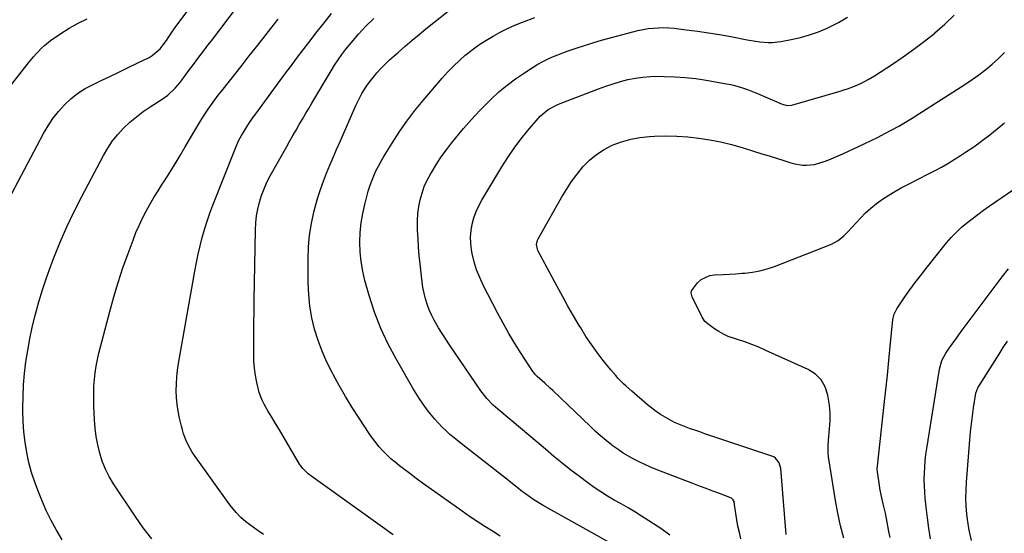
# Model space of a CAD drawing. Units: inches. Extents: x 1874904 to 1880248, y 448607 to 453949.
# Drawn here: x 1878845 to 1879320, y 453236 to 453484 of the extents above; entities that cross this region are included whole.
import ezdxf

# ---------------------------------------------------------------- set-up
doc = ezdxf.new("R2010")
doc.units = ezdxf.units.IN
doc.header["$MEASUREMENT"] = 0
doc.layers.add('7', color=7, linetype='Continuous')
doc.layers.add('8', color=7, linetype='Continuous')

msp = doc.modelspace()

# ---------------------------------------------------------------- linework, layer by layer
at = {"layer": '7', "color": 18}
for points in [[(1878841.07, 453400.19, 1746), (1878856.37, 453429.21, 1746), (1878858.53, 453432.91, 1746), (1878860.89, 453436.46, 1746), (1878863.55, 453439.8, 1746), (1878866.41, 453442.99, 1746), (1878869.55, 453445.89, 1746), (1878872.87, 453448.54, 1746), (1878876.46, 453450.82, 1746), (1878880.21, 453452.86, 1746), (1878883.84, 453454.58, 1746), (1878888.27, 453456.69, 1746), (1878892.7, 453458.81, 1746), (1878897.12, 453460.94, 1746), (1878901.54, 453463.07, 1746), (1878907.34, 453465.88, 1746), (1878908.79, 453466.7, 1746), (1878912.57, 453469.91, 1746), (1878913.63, 453471.21, 1746), (1878915.61, 453473.93, 1746), (1878916.52, 453475.34, 1746), (1878918.34, 453478.18, 1746), (1878919.3, 453479.56, 1746), (1878920.29, 453480.92, 1746), (1878956.34, 453529.05, 1746)], [(1878865.34, 453233.26, 1748), (1878862.55, 453237.87, 1748), (1878859.95, 453242.56, 1748), (1878857.61, 453247.4, 1748), (1878855.46, 453252.33, 1748), (1878853.84, 453256.35, 1748), (1878852.12, 453261.03, 1748), (1878850.58, 453265.76, 1748), (1878849.33, 453270.58, 1748), (1878848.27, 453275.45, 1748), (1878847.49, 453280.38, 1748), (1878846.89, 453285.32, 1748), (1878846.55, 453290.29, 1748), (1878846.4, 453295.27, 1748), (1878846.4, 453296.82, 1748), (1878846.49, 453302.4, 1748), (1878846.74, 453307.98, 1748), (1878847.22, 453313.54, 1748), (1878847.85, 453319.09, 1748), (1878848.69, 453324.61, 1748), (1878849.66, 453330.11, 1748), (1878850.82, 453335.57, 1748), (1878852.12, 453341.01, 1748), (1878852.39, 453342.06, 1748), (1878854.02, 453347.97, 1748), (1878855.78, 453353.84, 1748), (1878857.75, 453359.64, 1748), (1878859.85, 453365.4, 1748), (1878861.31, 453369.18, 1748), (1878864.38, 453376.73, 1748), (1878867.62, 453384.21, 1748), (1878871.12, 453391.57, 1748), (1878874.79, 453398.85, 1748), (1878885.21, 453418.62, 1748), (1878887.29, 453422.17, 1748), (1878889.58, 453425.57, 1748), (1878892.17, 453428.75, 1748), (1878894.95, 453431.77, 1748), (1878897.98, 453434.58, 1748), (1878901.11, 453437.26, 1748), (1878904.41, 453439.72, 1748), (1878907.82, 453442.05, 1748), (1878913.63, 453445.75, 1748), (1878916.3, 453447.66, 1748), (1878919.87, 453451.06, 1748), (1878922, 453453.57, 1748), (1878922.99, 453454.88, 1748), (1878925.86, 453458.82, 1748), (1878927.46, 453460.99, 1748), (1878929.08, 453463.14, 1748), (1878930.72, 453465.28, 1748), (1878932.36, 453467.41, 1748), (1878934, 453469.55, 1748), (1878935.64, 453471.7, 1748), (1878937.27, 453473.84, 1748), (1878966.97, 453513.05, 1748)], [(1878962.35, 453235.88, 1752), (1878959.89, 453237.61, 1752), (1878957.45, 453239.37, 1752), (1878953.92, 453242, 1752), (1878951.5, 453244.13, 1752), (1878949.26, 453246.46, 1752), (1878946.23, 453250.23, 1752), (1878929.18, 453273.98, 1752), (1878928.09, 453275.6, 1752), (1878927.06, 453277.27, 1752), (1878925.27, 453280.75, 1752), (1878923.84, 453284.39, 1752), (1878923.28, 453286.26, 1752), (1878922.8, 453288.16, 1752), (1878921.95, 453291.99, 1752), (1878921.33, 453295.25, 1752), (1878920.84, 453298.53, 1752), (1878920.54, 453301.83, 1752), (1878920.37, 453305.14, 1752), (1878920.4, 453308.46, 1752), (1878920.55, 453311.77, 1752), (1878920.91, 453315.06, 1752), (1878921.39, 453318.35, 1752), (1878929.34, 453362.86, 1752), (1878930.11, 453366.91, 1752), (1878930.95, 453370.95, 1752), (1878931.88, 453374.97, 1752), (1878932.87, 453378.97, 1752), (1878933.98, 453382.94, 1752), (1878935.18, 453386.88, 1752), (1878936.53, 453390.77, 1752), (1878937.98, 453394.63, 1752), (1878948.55, 453421.34, 1752), (1878949.54, 453423.65, 1752), (1878950.6, 453425.92, 1752), (1878951.78, 453428.13, 1752), (1878953.03, 453430.3, 1752), (1878954.37, 453432.43, 1752), (1878955.75, 453434.53, 1752), (1878957.18, 453436.6, 1752), (1878958.65, 453438.64, 1752), (1878973.57, 453458.84, 1752), (1878974.89, 453460.63, 1752), (1878977.54, 453464.21, 1752), (1878978.87, 453465.99, 1752), (1878981.54, 453469.55, 1752), (1878984.26, 453473.07, 1752), (1878988.35, 453478.31, 1752), (1878991.8, 453482.66, 1752), (1878995.29, 453486.97, 1752)], [(1879076.48, 453235.06, 1756), (1879072.78, 453237.39, 1756), (1879069.1, 453239.74, 1756), (1879065.45, 453242.14, 1756), (1879061.83, 453244.59, 1756), (1879058.25, 453247.09, 1756), (1879042.32, 453258.41, 1756), (1879039.18, 453260.66, 1756), (1879036.06, 453262.93, 1756), (1879032.96, 453265.24, 1756), (1879029.87, 453267.56, 1756), (1879028, 453268.99, 1756), (1879025.9, 453270.67, 1756), (1879023.87, 453272.4, 1756), (1879021.92, 453274.24, 1756), (1879020.03, 453276.14, 1756), (1879018.24, 453278.13, 1756), (1879016.52, 453280.18, 1756), (1879014.92, 453282.32, 1756), (1879013.39, 453284.52, 1756), (1879008.57, 453291.89, 1756), (1879005.26, 453297.09, 1756), (1879002.03, 453302.34, 1756), (1878998.94, 453307.68, 1756), (1878995.94, 453313.06, 1756), (1878995.47, 453313.94, 1756), (1878992.95, 453319, 1756), (1878990.68, 453324.16, 1756), (1878988.76, 453329.46, 1756), (1878987.09, 453334.87, 1756), (1878985.81, 453340.37, 1756), (1878984.83, 453345.91, 1756), (1878984.28, 453351.52, 1756), (1878984.01, 453357.16, 1756), (1878983.92, 453368.78, 1756), (1878984.1, 453374.47, 1756), (1878984.58, 453380.12, 1756), (1878985.51, 453385.71, 1756), (1878986.74, 453391.27, 1756), (1878987.54, 453394.31, 1756), (1878988.67, 453398.29, 1756), (1878989.91, 453402.24, 1756), (1878991.31, 453406.14, 1756), (1878992.8, 453410, 1756), (1878994.4, 453413.83, 1756), (1878996.01, 453417.65, 1756), (1878997.65, 453421.46, 1756), (1878999.32, 453425.25, 1756), (1879007.02, 453442.6, 1756), (1879007.93, 453444.56, 1756), (1879009.91, 453448.38, 1756), (1879012.13, 453452.06, 1756), (1879013.35, 453453.83, 1756), (1879016.05, 453457.17, 1756), (1879017.09, 453458.34, 1756), (1879019.08, 453460.49, 1756), (1879021.12, 453462.6, 1756), (1879023.24, 453464.62, 1756), (1879025.4, 453466.6, 1756), (1879027.51, 453468.46, 1756), (1879030.78, 453471.3, 1756), (1879034.08, 453474.12, 1756), (1879037.42, 453476.89, 1756), (1879040.78, 453479.63, 1756), (1879051.4, 453488.16, 1756)], [(1879134.46, 453229.16, 1758), (1879097.36, 453249.81, 1758), (1879095.62, 453250.82, 1758), (1879092.23, 453252.95, 1758), (1879088.73, 453255.4, 1758), (1879087.33, 453256.44, 1758), (1879084.58, 453258.61, 1758), (1879083.23, 453259.71, 1758), (1879080.5, 453261.89, 1758), (1879079.13, 453262.97, 1758), (1879056.3, 453280.79, 1758), (1879054.3, 453282.42, 1758), (1879052.34, 453284.09, 1758), (1879050.44, 453285.83, 1758), (1879048.58, 453287.61, 1758), (1879046.8, 453289.47, 1758), (1879045.07, 453291.38, 1758), (1879043.43, 453293.36, 1758), (1879041.84, 453295.39, 1758), (1879039.43, 453298.69, 1758), (1879037.68, 453301.23, 1758), (1879036.03, 453303.83, 1758), (1879034.44, 453306.47, 1758), (1879026.51, 453320.17, 1758), (1879022.57, 453327.6, 1758), (1879019, 453335.21, 1758), (1879016.02, 453343.05, 1758), (1879013.41, 453351.06, 1758), (1879011.36, 453358.29, 1758), (1879010.27, 453362.83, 1758), (1879009.46, 453367.41, 1758), (1879009.04, 453372.04, 1758), (1879008.89, 453376.71, 1758), (1879008.89, 453376.94, 1758), (1879009.1, 453381.5, 1758), (1879009.53, 453386.04, 1758), (1879010.28, 453390.53, 1758), (1879011.24, 453395, 1758), (1879012.19, 453398.77, 1758), (1879012.89, 453401.31, 1758), (1879013.68, 453403.82, 1758), (1879014.59, 453406.29, 1758), (1879015.57, 453408.73, 1758), (1879016.67, 453411.13, 1758), (1879017.84, 453413.49, 1758), (1879019.11, 453415.8, 1758), (1879020.45, 453418.07, 1758), (1879024.41, 453424.49, 1758), (1879027.9, 453429.85, 1758), (1879031.55, 453435.11, 1758), (1879035.43, 453440.19, 1758), (1879039.47, 453445.15, 1758), (1879048.53, 453455.79, 1758), (1879051.21, 453458.77, 1758), (1879053.98, 453461.66, 1758), (1879056.9, 453464.4, 1758), (1879059.91, 453467.05, 1758), (1879059.96, 453467.09, 1758), (1879063.08, 453469.55, 1758), (1879066.28, 453471.89, 1758), (1879069.62, 453474.05, 1758), (1879073.13, 453476.14, 1758), (1879076.6, 453477.98, 1758), (1879080.11, 453479.73, 1758), (1879083.69, 453481.33, 1758), (1879087.31, 453482.83, 1758), (1879093.26, 453485.15, 1758)], [(1879192.68, 453233.84, 1762), (1879191.91, 453236.83, 1762), (1879191.22, 453239.85, 1762), (1879190.66, 453242.89, 1762), (1879190.18, 453245.95, 1762), (1879189.44, 453251.44, 1762), (1879189.38, 453251.76, 1762), (1879189, 453252.64, 1762), (1879188.32, 453253.28, 1762), (1879188.04, 453253.42, 1762), (1879182.26, 453255.56, 1762), (1879179.07, 453256.75, 1762), (1879175.88, 453257.96, 1762), (1879172.69, 453259.17, 1762), (1879169.51, 453260.39, 1762), (1879151.76, 453267.26, 1762), (1879149.02, 453268.37, 1762), (1879146.31, 453269.55, 1762), (1879143.64, 453270.81, 1762), (1879141, 453272.15, 1762), (1879138.42, 453273.59, 1762), (1879135.9, 453275.12, 1762), (1879133.46, 453276.78, 1762), (1879131.07, 453278.52, 1762), (1879130.32, 453279.11, 1762), (1879127.63, 453281.25, 1762), (1879125, 453283.45, 1762), (1879122.43, 453285.73, 1762), (1879119.91, 453288.06, 1762), (1879101.92, 453305.25, 1762), (1879100.64, 453306.46, 1762), (1879098.04, 453308.85, 1762), (1879094.44, 453312.05, 1762), (1879093.44, 453313.04, 1762), (1879092.56, 453314.12, 1762), (1879092.29, 453314.51, 1762), (1879086.68, 453323.19, 1762), (1879083.68, 453327.96, 1762), (1879080.78, 453332.78, 1762), (1879078.02, 453337.69, 1762), (1879075.35, 453342.65, 1762), (1879068.41, 453355.98, 1762), (1879066.69, 453359.68, 1762), (1879065.2, 453363.45, 1762), (1879064.04, 453367.35, 1762), (1879063.12, 453371.32, 1762), (1879062.78, 453373.17, 1762), (1879062.4, 453376.27, 1762), (1879062.28, 453379.37, 1762), (1879062.54, 453382.45, 1762), (1879063.06, 453385.53, 1762), (1879063.92, 453388.55, 1762), (1879064.96, 453391.5, 1762), (1879066.27, 453394.33, 1762), (1879067.76, 453397.1, 1762), (1879077.34, 453413.08, 1762), (1879080.23, 453417.65, 1762), (1879083.27, 453422.11, 1762), (1879086.53, 453426.42, 1762), (1879089.92, 453430.63, 1762), (1879094.81, 453436.39, 1762), (1879095.92, 453437.59, 1762), (1879099.69, 453440.69, 1762), (1879104, 453443.03, 1762), (1879105.51, 453443.66, 1762), (1879124, 453450.75, 1762), (1879127.49, 453452.01, 1762), (1879131, 453453.18, 1762), (1879134.56, 453454.2, 1762), (1879138.15, 453455.13, 1762), (1879141.78, 453455.85, 1762), (1879145.43, 453456.39, 1762), (1879149.1, 453456.67, 1762), (1879152.8, 453456.76, 1762), (1879155.62, 453456.73, 1762), (1879160.74, 453456.56, 1762), (1879165.83, 453456.21, 1762), (1879170.91, 453455.62, 1762), (1879175.97, 453454.86, 1762), (1879185.66, 453453.17, 1762), (1879187.73, 453452.76, 1762), (1879189.79, 453452.28, 1762), (1879193.84, 453451.06, 1762), (1879195.83, 453450.35, 1762), (1879199.78, 453448.82, 1762), (1879201.73, 453448.01, 1762), (1879212.5, 453443.35, 1762), (1879213.12, 453443.12, 1762), (1879215.03, 453442.71, 1762), (1879216.98, 453442.82, 1762), (1879217.62, 453442.97, 1762), (1879240.53, 453449.63, 1762), (1879242.28, 453450.16, 1762), (1879244.02, 453450.74, 1762), (1879247.44, 453452.03, 1762), (1879250.8, 453453.47, 1762), (1879253.98, 453455.16, 1762), (1879257.06, 453457.04, 1762), (1879265.69, 453462.61, 1762), (1879270.95, 453466.14, 1762), (1879276.12, 453469.79, 1762), (1879281.15, 453473.63, 1762), (1879286.1, 453477.59, 1762), (1879286.15, 453477.63, 1762), (1879290.93, 453481.83, 1762), (1879295.53, 453486.2, 1762)], [(1878839.27, 453450.73, 1744), (1878849.03, 453463.21, 1744), (1878851.45, 453466.17, 1744), (1878852.71, 453467.61, 1744), (1878855.34, 453470.38, 1744), (1878856.73, 453471.67, 1744), (1878859.75, 453474, 1744), (1878864.65, 453477.39, 1744), (1878868.77, 453479.99, 1744), (1878873, 453482.36, 1744), (1878877.42, 453484.37, 1744)], [(1879025.01, 453235.66, 1754), (1878984.62, 453264.6, 1754), (1878983.9, 453265.15, 1754), (1878981.31, 453267.63, 1754), (1878980.23, 453269.06, 1754), (1878979.75, 453269.82, 1754), (1878970.12, 453286.26, 1754), (1878968.28, 453289.36, 1754), (1878966.41, 453292.45, 1754), (1878964.56, 453295.55, 1754), (1878962.78, 453298.69, 1754), (1878961.78, 453300.69, 1754), (1878960.4, 453304.3, 1754), (1878959.23, 453309.15, 1754), (1878958.58, 453312.55, 1754), (1878958.08, 453315.97, 1754), (1878957.82, 453319.41, 1754), (1878957.72, 453322.87, 1754), (1878957.73, 453326.9, 1754), (1878957.76, 453332.39, 1754), (1878957.81, 453337.88, 1754), (1878957.88, 453343.37, 1754), (1878957.97, 453348.86, 1754), (1878958.57, 453382.62, 1754), (1878958.76, 453386.03, 1754), (1878959.12, 453389.42, 1754), (1878959.72, 453392.77, 1754), (1878960.5, 453396.09, 1754), (1878961.52, 453399.35, 1754), (1878962.69, 453402.55, 1754), (1878964.1, 453405.65, 1754), (1878965.66, 453408.69, 1754), (1878973.66, 453422.94, 1754), (1878975.14, 453425.57, 1754), (1878976.63, 453428.2, 1754), (1878978.13, 453430.82, 1754), (1878979.64, 453433.44, 1754), (1878981.16, 453436.06, 1754), (1878982.68, 453438.66, 1754), (1878984.21, 453441.27, 1754), (1878985.75, 453443.87, 1754), (1878995.02, 453459.44, 1754), (1878996.68, 453462.11, 1754), (1878998.42, 453464.72, 1754), (1879000.26, 453467.27, 1754), (1879002.17, 453469.76, 1754), (1879004.85, 453473.1, 1754), (1879008.26, 453477.11, 1754), (1879011.83, 453480.98, 1754), (1879015.61, 453484.64, 1754)], [(1879214.52, 453235.82, 1764), (1879211.84, 453267.6, 1764), (1879211.06, 453270.43, 1764), (1879209.29, 453272.73, 1764), (1879208.48, 453273.24, 1764), (1879207.59, 453273.64, 1764), (1879175.33, 453284.46, 1764), (1879172.86, 453285.3, 1764), (1879170.4, 453286.16, 1764), (1879167.94, 453287.03, 1764), (1879165.49, 453287.92, 1764), (1879163.06, 453288.89, 1764), (1879160.69, 453289.93, 1764), (1879158.37, 453291.1, 1764), (1879156.1, 453292.35, 1764), (1879153.89, 453293.72, 1764), (1879151.74, 453295.17, 1764), (1879149.67, 453296.73, 1764), (1879147.66, 453298.37, 1764), (1879140.07, 453304.88, 1764), (1879137.36, 453307.3, 1764), (1879136.04, 453308.55, 1764), (1879133.49, 453311.12, 1764), (1879132.26, 453312.45, 1764), (1879129.92, 453315.22, 1764), (1879126.24, 453319.81, 1764), (1879123.34, 453323.59, 1764), (1879120.56, 453327.43, 1764), (1879117.92, 453331.38, 1764), (1879115.4, 453335.41, 1764), (1879114.71, 453336.56, 1764), (1879111.96, 453341.23, 1764), (1879109.25, 453345.94, 1764), (1879106.62, 453350.68, 1764), (1879104.03, 453355.45, 1764), (1879094.79, 453372.81, 1764), (1879094.5, 453373.49, 1764), (1879094.13, 453375.63, 1764), (1879094.58, 453377.76, 1764), (1879094.9, 453378.42, 1764), (1879106.14, 453398.36, 1764), (1879108.47, 453402.21, 1764), (1879110.94, 453405.96, 1764), (1879113.63, 453409.57, 1764), (1879116.47, 453413.06, 1764), (1879119.59, 453416.24, 1764), (1879122.95, 453419.09, 1764), (1879126.67, 453421.47, 1764), (1879130.62, 453423.53, 1764), (1879135.12, 453425.23, 1764), (1879139.5, 453426.51, 1764), (1879143.98, 453427.31, 1764), (1879148.54, 453427.79, 1764), (1879151.06, 453427.91, 1764), (1879156.4, 453428.03, 1764), (1879161.73, 453427.94, 1764), (1879167.05, 453427.56, 1764), (1879172.36, 453426.98, 1764), (1879177.63, 453426.12, 1764), (1879182.87, 453425.1, 1764), (1879188.05, 453423.82, 1764), (1879193.2, 453422.37, 1764), (1879199.16, 453420.53, 1764), (1879202.71, 453419.43, 1764), (1879206.26, 453418.33, 1764), (1879209.8, 453417.22, 1764), (1879213.35, 453416.1, 1764), (1879216.73, 453415.03, 1764), (1879218.59, 453414.54, 1764), (1879222.39, 453413.97, 1764), (1879224.31, 453413.9, 1764), (1879228.14, 453414.26, 1764), (1879232.77, 453415.6, 1764), (1879235.04, 453416.46, 1764), (1879239.53, 453418.33, 1764), (1879241.75, 453419.33, 1764), (1879252.02, 453424.15, 1764), (1879255.42, 453425.78, 1764), (1879258.79, 453427.45, 1764), (1879262.14, 453429.18, 1764), (1879265.46, 453430.95, 1764), (1879268.75, 453432.78, 1764), (1879272.01, 453434.66, 1764), (1879275.24, 453436.61, 1764), (1879278.43, 453438.61, 1764), (1879300.71, 453452.86, 1764), (1879304.12, 453455.15, 1764), (1879307.47, 453457.52, 1764), (1879310.71, 453460.04, 1764), (1879313.88, 453462.64, 1764), (1879316.92, 453465.4, 1764), (1879319.83, 453468.27, 1764)], [(1879242.27, 453234.07, 1766), (1879240.65, 453240.09, 1766), (1879239.33, 453246.18, 1766), (1879238.21, 453252.32, 1766), (1879234.94, 453273.25, 1766), (1879234.72, 453275.26, 1766), (1879234.72, 453278.29, 1766), (1879234.92, 453281.32, 1766), (1879235.43, 453286.87, 1766), (1879235.63, 453290.65, 1766), (1879235.63, 453294.41, 1766), (1879235.33, 453298.17, 1766), (1879234.62, 453303.08, 1766), (1879233.31, 453306.97, 1766), (1879231.4, 453310.39, 1766), (1879228.57, 453313.11, 1766), (1879225.13, 453315.36, 1766), (1879204.74, 453324.64, 1766), (1879201.38, 453326.1, 1766), (1879197.98, 453327.46, 1766), (1879194.54, 453328.7, 1766), (1879191.06, 453329.85, 1766), (1879189.01, 453330.48, 1766), (1879186.58, 453331.36, 1766), (1879184.24, 453332.4, 1766), (1879182, 453333.65, 1766), (1879179.84, 453335.06, 1766), (1879176.63, 453337.37, 1766), (1879175.29, 453338.61, 1766), (1879174.24, 453340.12, 1766), (1879173.94, 453340.65, 1766), (1879173.66, 453341.2, 1766), (1879169.2, 453350.5, 1766), (1879168.68, 453352.37, 1766), (1879168.77, 453353.29, 1766), (1879171.8, 453357.13, 1766), (1879173.55, 453358.72, 1766), (1879177.65, 453360.7, 1766), (1879179.99, 453361.08, 1766), (1879184.11, 453361.23, 1766), (1879187.14, 453361.38, 1766), (1879190.16, 453361.56, 1766), (1879193.19, 453361.77, 1766), (1879194.52, 453361.87, 1766), (1879198.17, 453362.31, 1766), (1879201.78, 453362.96, 1766), (1879205.31, 453363.93, 1766), (1879208.79, 453365.12, 1766), (1879236.29, 453375.84, 1766), (1879239.51, 453377.56, 1766), (1879242.35, 453379.91, 1766), (1879243.22, 453380.76, 1766), (1879244.08, 453381.65, 1766), (1879250.3, 453388.35, 1766), (1879252.78, 453390.85, 1766), (1879255.37, 453393.22, 1766), (1879258.12, 453395.41, 1766), (1879260.96, 453397.48, 1766), (1879263.93, 453399.39, 1766), (1879266.94, 453401.23, 1766), (1879270.01, 453402.95, 1766), (1879273.13, 453404.6, 1766), (1879283.19, 453409.67, 1766), (1879286.34, 453411.31, 1766), (1879289.45, 453413, 1766), (1879292.52, 453414.78, 1766), (1879295.56, 453416.61, 1766), (1879298.55, 453418.52, 1766), (1879301.51, 453420.47, 1766), (1879304.43, 453422.49, 1766), (1879307.32, 453424.54, 1766), (1879309.01, 453425.78, 1766), (1879312.69, 453428.54, 1766), (1879316.31, 453431.37, 1766), (1879319.85, 453434.3, 1766)], [(1879264.56, 453234.39, 1768), (1879263.99, 453237.33, 1768), (1879263.2, 453241.74, 1768), (1879262.34, 453246.19, 1768), (1879261.32, 453250.6, 1768), (1879260.31, 453255.01, 1768), (1879259.89, 453257.23, 1768), (1879259.51, 453259.46, 1768), (1879258.47, 453266.09, 1768), (1879258.39, 453267.43, 1768), (1879258.42, 453268.1, 1768), (1879258.45, 453268.43, 1768), (1879258.48, 453268.77, 1768), (1879261.76, 453298.59, 1768), (1879262.53, 453305.62, 1768), (1879263.27, 453312.65, 1768), (1879263.99, 453319.68, 1768), (1879264.69, 453326.71, 1768), (1879265.93, 453339.36, 1768), (1879266.02, 453340.07, 1768), (1879266.52, 453342.15, 1768), (1879267.79, 453344.69, 1768), (1879271.75, 453350.44, 1768), (1879274.17, 453353.87, 1768), (1879276.64, 453357.27, 1768), (1879279.19, 453360.62, 1768), (1879281.79, 453363.92, 1768), (1879291.86, 453376.46, 1768), (1879294.08, 453379.03, 1768), (1879296.4, 453381.5, 1768), (1879298.88, 453383.81, 1768), (1879301.46, 453386.02, 1768), (1879304.15, 453388.11, 1768), (1879306.86, 453390.17, 1768), (1879309.62, 453392.17, 1768), (1879312.4, 453394.14, 1768), (1879327.15, 453404.31, 1768)], [(1879303.8, 453232.96, 1772), (1879302.75, 453237.99, 1772), (1879301.97, 453243.09, 1772), (1879301.67, 453245.79, 1772), (1879301.36, 453249.59, 1772), (1879301.19, 453253.4, 1772), (1879301.24, 453257.2, 1772), (1879301.43, 453261.01, 1772), (1879303.02, 453281.42, 1772), (1879303.37, 453285.31, 1772), (1879303.79, 453289.2, 1772), (1879304.3, 453293.07, 1772), (1879304.87, 453296.94, 1772), (1879306, 453303.96, 1772), (1879306.99, 453306.58, 1772), (1879317.19, 453322.84, 1772), (1879319.21, 453325.95, 1772), (1879321.28, 453329.02, 1772)]]:
    msp.add_polyline3d(points, dxfattribs=at)
at = {"layer": '8', "color": 18}
for points in [[(1879158.38, 453235.6, 1760), (1879154.08, 453238.77, 1760), (1879144.79, 453244.7, 1760), (1879141.54, 453246.72, 1760), (1879138.27, 453248.7, 1760), (1879134.95, 453250.61, 1760), (1879131.61, 453252.47, 1760), (1879128.29, 453254.37, 1760), (1879125.04, 453256.37, 1760), (1879121.87, 453258.5, 1760), (1879118.77, 453260.73, 1760), (1879114.78, 453263.74, 1760), (1879110.61, 453266.94, 1760), (1879106.49, 453270.2, 1760), (1879102.43, 453273.54, 1760), (1879098.42, 453276.94, 1760), (1879094.43, 453280.37, 1760), (1879090.43, 453283.79, 1760), (1879086.41, 453287.17, 1760), (1879082.37, 453290.54, 1760), (1879075.49, 453296.23, 1760), (1879073.22, 453298.23, 1760), (1879070.06, 453301.48, 1760), (1879067.29, 453305.05, 1760), (1879052.11, 453327.24, 1760), (1879050.29, 453329.98, 1760), (1879048.53, 453332.74, 1760), (1879046.84, 453335.55, 1760), (1879044.71, 453339.26, 1760), (1879043.44, 453341.73, 1760), (1879042.31, 453344.24, 1760), (1879041.37, 453346.84, 1760), (1879040.56, 453349.49, 1760), (1879039.91, 453352.19, 1760), (1879039.34, 453354.9, 1760), (1879038.9, 453357.64, 1760), (1879038.55, 453360.39, 1760), (1879037.93, 453366.28, 1760), (1879037.54, 453370.34, 1760), (1879037.2, 453374.4, 1760), (1879036.95, 453378.47, 1760), (1879036.74, 453382.54, 1760), (1879036.68, 453383.96, 1760), (1879036.68, 453387.31, 1760), (1879036.86, 453390.64, 1760), (1879037.31, 453393.95, 1760), (1879037.95, 453397.24, 1760), (1879038.87, 453400.46, 1760), (1879039.97, 453403.6, 1760), (1879041.35, 453406.63, 1760), (1879042.92, 453409.58, 1760), (1879043.72, 453410.93, 1760), (1879045.9, 453414.45, 1760), (1879048.18, 453417.9, 1760), (1879050.6, 453421.26, 1760), (1879053.11, 453424.55, 1760), (1879055.19, 453427.15, 1760), (1879058.9, 453431.61, 1760), (1879062.71, 453435.98, 1760), (1879066.69, 453440.2, 1760), (1879070.77, 453444.33, 1760), (1879072.19, 453445.71, 1760), (1879075.99, 453449.19, 1760), (1879079.92, 453452.5, 1760), (1879084.03, 453455.58, 1760), (1879088.28, 453458.48, 1760), (1879092.49, 453461.19, 1760), (1879094.76, 453462.56, 1760), (1879097.08, 453463.86, 1760), (1879099.45, 453465.03, 1760), (1879101.87, 453466.13, 1760), (1879104.33, 453467.13, 1760), (1879106.81, 453468.1, 1760), (1879109.3, 453469.01, 1760), (1879111.82, 453469.88, 1760), (1879113.77, 453470.53, 1760), (1879117.28, 453471.67, 1760), (1879120.8, 453472.76, 1760), (1879124.34, 453473.8, 1760), (1879127.89, 453474.8, 1760), (1879140.54, 453478.23, 1760), (1879142.98, 453478.83, 1760), (1879145.44, 453479.33, 1760), (1879147.93, 453479.71, 1760), (1879150.43, 453480.01, 1760), (1879152.94, 453480.16, 1760), (1879155.45, 453480.2, 1760), (1879157.95, 453480.09, 1760), (1879160.46, 453479.88, 1760), (1879166.26, 453479.22, 1760), (1879171.66, 453478.53, 1760), (1879177.04, 453477.76, 1760), (1879182.41, 453476.87, 1760), (1879187.76, 453475.89, 1760), (1879195.68, 453474.33, 1760), (1879199.7, 453473.64, 1760), (1879201.73, 453473.37, 1760), (1879205.79, 453473.01, 1760), (1879207.81, 453473, 1760), (1879211.84, 453473.46, 1760), (1879216.87, 453474.41, 1760), (1879221.34, 453475.42, 1760), (1879225.74, 453476.66, 1760), (1879230.03, 453478.23, 1760), (1879234.25, 453480.02, 1760), (1879235.15, 453480.45, 1760), (1879239.69, 453482.75, 1760), (1879244.12, 453485.22, 1760)], [(1878908.51, 453233.73, 1750), (1878904.42, 453239.13, 1750), (1878900.51, 453244.67, 1750), (1878890.09, 453260.28, 1750), (1878888, 453263.78, 1750), (1878886.15, 453267.39, 1750), (1878884.68, 453271.16, 1750), (1878883.44, 453275.04, 1750), (1878882.52, 453279.02, 1750), (1878881.77, 453283.03, 1750), (1878881.28, 453287.08, 1750), (1878880.95, 453291.16, 1750), (1878880.63, 453297.71, 1750), (1878880.54, 453300.94, 1750), (1878880.54, 453304.17, 1750), (1878880.67, 453307.4, 1750), (1878880.88, 453310.63, 1750), (1878881.24, 453313.84, 1750), (1878881.71, 453317.04, 1750), (1878882.34, 453320.2, 1750), (1878883.08, 453323.35, 1750), (1878888.32, 453343.36, 1750), (1878890.27, 453350.41, 1750), (1878892.36, 453357.42, 1750), (1878894.65, 453364.36, 1750), (1878897.08, 453371.26, 1750), (1878899.5, 453377.83, 1750), (1878900.89, 453381.38, 1750), (1878902.39, 453384.88, 1750), (1878904.04, 453388.31, 1750), (1878905.79, 453391.69, 1750), (1878907.66, 453395.02, 1750), (1878909.57, 453398.31, 1750), (1878911.57, 453401.56, 1750), (1878913.61, 453404.78, 1750), (1878914.67, 453406.4, 1750), (1878917.25, 453410.43, 1750), (1878919.78, 453414.48, 1750), (1878922.26, 453418.57, 1750), (1878924.69, 453422.68, 1750), (1878929.82, 453431.5, 1750), (1878931.23, 453433.88, 1750), (1878932.68, 453436.24, 1750), (1878934.18, 453438.57, 1750), (1878935.71, 453440.89, 1750), (1878937.29, 453443.16, 1750), (1878938.9, 453445.42, 1750), (1878940.57, 453447.63, 1750), (1878942.27, 453449.82, 1750), (1878952.07, 453462.15, 1750), (1878955.56, 453466.56, 1750), (1878959.04, 453470.98, 1750), (1878962.51, 453475.41, 1750), (1878965.96, 453479.85, 1750), (1878969.43, 453484.28, 1750)], [(1879284.11, 453233.81, 1770), (1879283.27, 453238.88, 1770), (1879282.57, 453243.97, 1770), (1879281.97, 453249.08, 1770), (1879281.54, 453253.31, 1770), (1879281.29, 453256.32, 1770), (1879281.13, 453259.33, 1770), (1879281.09, 453262.34, 1770), (1879281.14, 453265.36, 1770), (1879281.31, 453268.37, 1770), (1879281.55, 453271.38, 1770), (1879281.9, 453274.38, 1770), (1879282.32, 453277.37, 1770), (1879288.46, 453315.62, 1770), (1879289.57, 453319.66, 1770), (1879291.53, 453323.35, 1770), (1879293.12, 453325.67, 1770), (1879294.52, 453327.69, 1770), (1879297.38, 453331.68, 1770), (1879298.84, 453333.66, 1770), (1879318.65, 453360.12, 1770), (1879321.72, 453363.89, 1770)]]:
    msp.add_polyline3d(points, dxfattribs=at)

doc.saveas('drawing.dxf')
